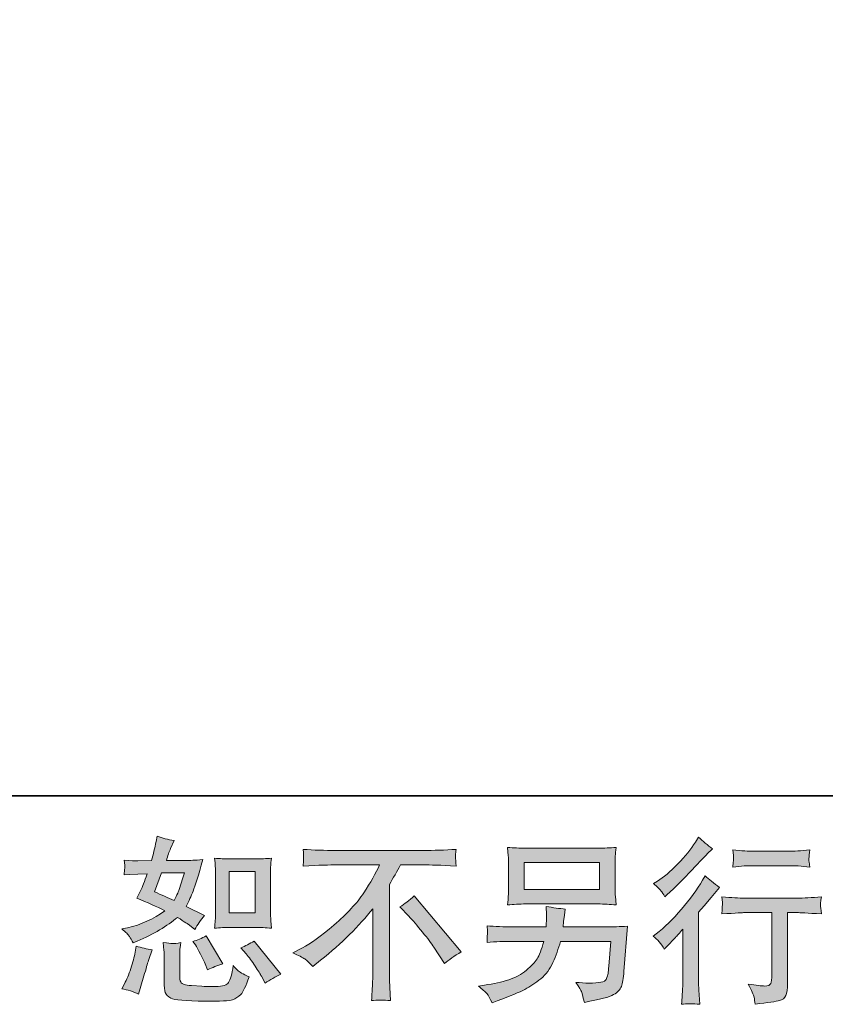
# Model space of a CAD drawing. Units: inches. Extents: x 6.9 to 89.9, y 222 to 281.2.
# Drawn here: x 61.7 to 71.2, y 222 to 233.6 of the extents above; entities that cross this region are included whole.
import ezdxf

# ---------------------------------------------------------------- set-up
doc = ezdxf.new("R2010")
doc.units = ezdxf.units.IN
doc.header["$MEASUREMENT"] = 0
doc.layers.add('图层 1', color=7, linetype='Continuous')

msp = doc.modelspace()

# ---------------------------------------------------------------- hatches: boundary and pattern name
at = {"layer": '图层 1'}
h = msp.add_hatch(color=256, dxfattribs=at)
h.dxf.hatch_style = 2
h.paths.add_polyline_path([(64.193, 223.567), (64.496, 223.567), (64.496, 223.076), (64.193, 223.076)])
edge = h.paths.add_edge_path()
edge.add_spline(control_points=[(64.391, 222.594), (64.425, 222.554), (64.46, 222.506), (64.497, 222.449), (64.533, 222.393), (64.559, 222.353), (64.572, 222.329), (64.572, 222.329), (64.614, 222.246), (64.614, 222.246), (64.674, 222.288), (64.737, 222.323), (64.802, 222.352), (64.802, 222.352), (64.488, 222.745), (64.488, 222.745), (64.432, 222.713), (64.379, 222.686), (64.327, 222.664), (64.327, 222.664), (64.391, 222.594), (64.391, 222.594)], knot_values=[0, 0, 0, 0, 1, 1, 1, 2, 2, 2, 3, 3, 3, 4, 4, 4, 5, 5, 5, 6, 6, 6, 7, 7, 7, 7], degree=3, periodic=0)
edge = h.paths.add_edge_path()
edge.add_spline(control_points=[(63.793, 222.699), (63.806, 222.68), (63.826, 222.643), (63.853, 222.589), (63.881, 222.535), (63.899, 222.496), (63.909, 222.474), (63.909, 222.474), (63.936, 222.406), (63.936, 222.406), (63.992, 222.432), (64.053, 222.455), (64.118, 222.476), (64.118, 222.476), (63.921, 222.807), (63.921, 222.807), (63.869, 222.776), (63.816, 222.755), (63.764, 222.741), (63.764, 222.741), (63.793, 222.699), (63.793, 222.699)], knot_values=[0, 0, 0, 0, 1, 1, 1, 2, 2, 2, 3, 3, 3, 4, 4, 4, 5, 5, 5, 6, 6, 6, 7, 7, 7, 7], degree=3, periodic=0)
edge = h.paths.add_edge_path()
edge.add_spline(control_points=[(63.394, 223.548), (63.394, 223.548), (63.665, 223.548), (63.665, 223.548), (63.665, 223.548), (63.642, 223.477), (63.642, 223.477), (63.642, 223.477), (63.607, 223.364), (63.607, 223.364), (63.597, 223.337), (63.576, 223.29), (63.543, 223.223), (63.47, 223.255), (63.392, 223.289), (63.31, 223.326), (63.31, 223.326), (63.394, 223.548), (63.394, 223.548)], knot_values=[0, 0, 0, 0, 1, 1, 1, 2, 2, 2, 3, 3, 3, 4, 4, 4, 5, 5, 5, 6, 6, 6, 6], degree=3, periodic=0)
edge = h.paths.add_edge_path()
edge.add_spline(control_points=[(64.199, 222.905), (64.199, 222.905), (64.502, 222.905), (64.502, 222.905), (64.56, 222.905), (64.623, 222.902), (64.691, 222.895), (64.691, 222.895), (64.683, 222.983), (64.683, 222.983), (64.681, 222.996), (64.68, 223.023), (64.68, 223.067), (64.68, 223.067), (64.68, 223.558), (64.68, 223.558), (64.68, 223.59), (64.68, 223.616), (64.681, 223.636), (64.682, 223.656), (64.685, 223.685), (64.691, 223.723), (64.626, 223.716), (64.563, 223.713), (64.504, 223.713), (64.504, 223.713), (64.199, 223.713), (64.199, 223.713), (64.14, 223.713), (64.08, 223.716), (64.02, 223.723), (64.027, 223.644), (64.03, 223.589), (64.03, 223.558), (64.03, 223.558), (64.03, 223.067), (64.03, 223.067), (64.03, 223.043), (64.029, 223.016), (64.027, 222.988), (64.025, 222.961), (64.022, 222.93), (64.02, 222.895), (64.082, 222.902), (64.142, 222.905), (64.199, 222.905)], knot_values=[0, 0, 0, 0, 0.352778, 0.352778, 0.352778, 0.705556, 0.705556, 0.705556, 1.058333, 1.058333, 1.058333, 1.411111, 1.411111, 1.411111, 1.763889, 1.763889, 1.763889, 2.116667, 2.116667, 2.116667, 2.469444, 2.469444, 2.469444, 2.822222, 2.822222, 2.822222, 3.175, 3.175, 3.175, 3.527778, 3.527778, 3.527778, 3.880556, 3.880556, 3.880556, 4.233333, 4.233333, 4.233333, 4.586111, 4.586111, 4.586111, 4.938889, 4.938889, 4.938889, 5.291667, 5.291667, 5.291667, 5.291667], degree=3, periodic=0)
edge.add_line((64.199, 222.905), (64.199, 222.905))
edge = h.paths.add_edge_path()
edge.add_spline(control_points=[(63.123, 222.119), (63.123, 222.119), (63.142, 222.185), (63.142, 222.185), (63.142, 222.185), (63.194, 222.36), (63.194, 222.36), (63.217, 222.444), (63.234, 222.5), (63.243, 222.526), (63.243, 222.526), (63.283, 222.642), (63.283, 222.642), (63.218, 222.651), (63.155, 222.666), (63.094, 222.685), (63.094, 222.685), (63.082, 222.613), (63.082, 222.613), (63.072, 222.557), (63.055, 222.493), (63.031, 222.42), (63.007, 222.347), (62.982, 222.287), (62.956, 222.241), (62.956, 222.241), (62.923, 222.181), (62.923, 222.181), (62.993, 222.168), (63.06, 222.148), (63.123, 222.119)], knot_values=[0, 0, 0, 0, 0.352778, 0.352778, 0.352778, 0.705556, 0.705556, 0.705556, 1.058333, 1.058333, 1.058333, 1.411111, 1.411111, 1.411111, 1.763889, 1.763889, 1.763889, 2.116667, 2.116667, 2.116667, 2.469444, 2.469444, 2.469444, 2.822222, 2.822222, 2.822222, 3.175, 3.175, 3.175, 3.527778, 3.527778, 3.527778, 3.527778], degree=3, periodic=0)
edge.add_line((63.123, 222.119), (63.123, 222.119))
edge = h.paths.add_edge_path()
edge.add_spline(control_points=[(63.522, 222.715), (63.503, 222.716), (63.466, 222.719), (63.414, 222.726), (63.414, 222.726), (63.422, 222.633), (63.422, 222.633), (63.423, 222.619), (63.424, 222.591), (63.424, 222.546), (63.424, 222.546), (63.424, 222.263), (63.424, 222.263), (63.424, 222.204), (63.429, 222.162), (63.438, 222.137), (63.447, 222.112), (63.469, 222.09), (63.504, 222.069), (63.54, 222.048), (63.674, 222.037), (63.908, 222.036), (64.086, 222.033), (64.194, 222.039), (64.231, 222.052), (64.268, 222.066), (64.3, 222.087), (64.328, 222.114), (64.356, 222.142), (64.388, 222.212), (64.427, 222.323), (64.354, 222.356), (64.309, 222.382), (64.291, 222.399), (64.273, 222.416), (64.255, 222.435), (64.239, 222.455), (64.239, 222.455), (64.233, 222.418), (64.233, 222.418), (64.218, 222.329), (64.198, 222.271), (64.175, 222.245), (64.151, 222.218), (64.092, 222.206), (63.997, 222.207), (63.949, 222.207), (63.906, 222.209), (63.869, 222.212), (63.869, 222.212), (63.745, 222.22), (63.745, 222.22), (63.707, 222.22), (63.678, 222.224), (63.659, 222.232), (63.64, 222.239), (63.627, 222.249), (63.62, 222.263), (63.612, 222.277), (63.608, 222.303), (63.608, 222.342), (63.608, 222.342), (63.608, 222.546), (63.608, 222.546), (63.608, 222.578), (63.608, 222.606), (63.609, 222.628), (63.61, 222.651), (63.613, 222.684), (63.619, 222.726), (63.575, 222.718), (63.542, 222.715), (63.522, 222.715)], knot_values=[0, 0, 0, 0, 0.352778, 0.352778, 0.352778, 0.705556, 0.705556, 0.705556, 1.058333, 1.058333, 1.058333, 1.411111, 1.411111, 1.411111, 1.763889, 1.763889, 1.763889, 2.116667, 2.116667, 2.116667, 2.469444, 2.469444, 2.469444, 2.822222, 2.822222, 2.822222, 3.175, 3.175, 3.175, 3.527778, 3.527778, 3.527778, 3.880556, 3.880556, 3.880556, 4.233333, 4.233333, 4.233333, 4.586111, 4.586111, 4.586111, 4.938889, 4.938889, 4.938889, 5.291667, 5.291667, 5.291667, 5.644444, 5.644444, 5.644444, 5.997222, 5.997222, 5.997222, 6.35, 6.35, 6.35, 6.702778, 6.702778, 6.702778, 7.055556, 7.055556, 7.055556, 7.408333, 7.408333, 7.408333, 7.761111, 7.761111, 7.761111, 8.113889, 8.113889, 8.113889, 8.466667, 8.466667, 8.466667, 8.466667], degree=3, periodic=0)
edge.add_line((63.522, 222.715), (63.522, 222.715))
edge = h.paths.add_edge_path()
edge.add_spline(control_points=[(63.015, 222.799), (63.028, 222.779), (63.042, 222.754), (63.057, 222.722), (63.057, 222.722), (63.105, 222.743), (63.105, 222.743), (63.3, 222.827), (63.46, 222.921), (63.582, 223.024), (63.666, 222.97), (63.714, 222.939), (63.725, 222.931), (63.725, 222.931), (63.787, 222.879), (63.787, 222.879), (63.817, 222.937), (63.855, 222.993), (63.899, 223.047), (63.899, 223.047), (63.683, 223.154), (63.683, 223.154), (63.715, 223.215), (63.743, 223.275), (63.766, 223.335), (63.79, 223.395), (63.828, 223.519), (63.88, 223.706), (63.784, 223.698), (63.721, 223.694), (63.692, 223.694), (63.692, 223.694), (63.45, 223.694), (63.45, 223.694), (63.467, 223.753), (63.483, 223.8), (63.5, 223.836), (63.5, 223.836), (63.541, 223.931), (63.541, 223.931), (63.468, 223.942), (63.402, 223.96), (63.343, 223.983), (63.343, 223.983), (63.33, 223.921), (63.33, 223.921), (63.313, 223.841), (63.295, 223.765), (63.274, 223.694), (63.274, 223.694), (63.113, 223.692), (63.113, 223.692), (63.084, 223.69), (63.031, 223.693), (62.954, 223.7), (62.954, 223.7), (62.96, 223.638), (62.96, 223.638), (62.96, 223.628), (62.96, 223.612), (62.958, 223.59), (62.958, 223.59), (62.954, 223.524), (62.954, 223.524), (62.954, 223.524), (63.018, 223.528), (63.018, 223.528), (63.018, 223.528), (63.113, 223.535), (63.113, 223.535), (63.113, 223.535), (63.223, 223.537), (63.223, 223.537), (63.193, 223.446), (63.168, 223.382), (63.15, 223.346), (63.15, 223.346), (63.103, 223.251), (63.103, 223.251), (63.224, 223.2), (63.334, 223.151), (63.433, 223.102), (63.297, 223.003), (63.15, 222.936), (62.991, 222.902), (62.991, 222.902), (62.925, 222.888), (62.925, 222.888), (62.972, 222.848), (63.002, 222.818), (63.015, 222.799)], knot_values=[0, 0, 0, 0, 0.352778, 0.352778, 0.352778, 0.705556, 0.705556, 0.705556, 1.058333, 1.058333, 1.058333, 1.411111, 1.411111, 1.411111, 1.763889, 1.763889, 1.763889, 2.116667, 2.116667, 2.116667, 2.469444, 2.469444, 2.469444, 2.822222, 2.822222, 2.822222, 3.175, 3.175, 3.175, 3.527778, 3.527778, 3.527778, 3.880556, 3.880556, 3.880556, 4.233333, 4.233333, 4.233333, 4.586111, 4.586111, 4.586111, 4.938889, 4.938889, 4.938889, 5.291667, 5.291667, 5.291667, 5.644444, 5.644444, 5.644444, 5.997222, 5.997222, 5.997222, 6.35, 6.35, 6.35, 6.702778, 6.702778, 6.702778, 7.055556, 7.055556, 7.055556, 7.408333, 7.408333, 7.408333, 7.761111, 7.761111, 7.761111, 8.113889, 8.113889, 8.113889, 8.466667, 8.466667, 8.466667, 8.819444, 8.819444, 8.819444, 9.172222, 9.172222, 9.172222, 9.525, 9.525, 9.525, 9.877778, 9.877778, 9.877778, 10.230556, 10.230556, 10.230556, 10.583333, 10.583333, 10.583333, 10.583333], degree=3, periodic=0)
edge.add_line((63.015, 222.799), (63.015, 222.799))
h = msp.add_hatch(color=256, dxfattribs=at)
h.dxf.hatch_style = 2
edge = h.paths.add_edge_path()
edge.add_spline(control_points=[(69.325, 222.649), (69.325, 222.649), (69.352, 222.678), (69.352, 222.678), (69.352, 222.678), (69.455, 222.786), (69.455, 222.786), (69.474, 222.806), (69.504, 222.839), (69.544, 222.883), (69.544, 222.883), (69.544, 222.3), (69.544, 222.3), (69.544, 222.265), (69.543, 222.225), (69.54, 222.18), (69.537, 222.134), (69.534, 222.074), (69.529, 221.998), (69.587, 222.006), (69.66, 222.006), (69.745, 221.998), (69.745, 221.998), (69.733, 222.165), (69.733, 222.165), (69.73, 222.198), (69.729, 222.243), (69.729, 222.3), (69.729, 222.3), (69.729, 223.087), (69.729, 223.087), (69.729, 223.087), (69.793, 223.162), (69.793, 223.162), (69.793, 223.162), (69.877, 223.259), (69.877, 223.259), (69.877, 223.259), (69.977, 223.375), (69.977, 223.375), (69.908, 223.428), (69.851, 223.475), (69.807, 223.515), (69.807, 223.515), (69.776, 223.461), (69.776, 223.461), (69.711, 223.353), (69.629, 223.239), (69.527, 223.12), (69.427, 223.002), (69.327, 222.905), (69.228, 222.829), (69.228, 222.829), (69.193, 222.802), (69.193, 222.802), (69.245, 222.763), (69.289, 222.713), (69.325, 222.649)], knot_values=[0, 0, 0, 0, 0.352778, 0.352778, 0.352778, 0.705556, 0.705556, 0.705556, 1.058333, 1.058333, 1.058333, 1.411111, 1.411111, 1.411111, 1.763889, 1.763889, 1.763889, 2.116667, 2.116667, 2.116667, 2.469444, 2.469444, 2.469444, 2.822222, 2.822222, 2.822222, 3.175, 3.175, 3.175, 3.527778, 3.527778, 3.527778, 3.880556, 3.880556, 3.880556, 4.233333, 4.233333, 4.233333, 4.586111, 4.586111, 4.586111, 4.938889, 4.938889, 4.938889, 5.291667, 5.291667, 5.291667, 5.644444, 5.644444, 5.644444, 5.997222, 5.997222, 5.997222, 6.35, 6.35, 6.35, 6.702778, 6.702778, 6.702778, 6.702778], degree=3, periodic=0)
edge.add_line((69.325, 222.649), (69.325, 222.649))
edge = h.paths.add_edge_path()
edge.add_spline(control_points=[(69.285, 223.337), (69.298, 223.321), (69.314, 223.297), (69.332, 223.267), (69.332, 223.267), (69.356, 223.29), (69.356, 223.29), (69.457, 223.382), (69.556, 223.48), (69.652, 223.583), (69.749, 223.685), (69.808, 223.748), (69.832, 223.772), (69.832, 223.772), (69.894, 223.831), (69.894, 223.831), (69.835, 223.876), (69.78, 223.922), (69.729, 223.972), (69.729, 223.972), (69.691, 223.912), (69.691, 223.912), (69.64, 223.831), (69.571, 223.745), (69.483, 223.654), (69.394, 223.563), (69.315, 223.496), (69.245, 223.453), (69.245, 223.453), (69.197, 223.424), (69.197, 223.424), (69.243, 223.383), (69.272, 223.354), (69.285, 223.337)], knot_values=[0, 0, 0, 0, 0.352778, 0.352778, 0.352778, 0.705556, 0.705556, 0.705556, 1.058333, 1.058333, 1.058333, 1.411111, 1.411111, 1.411111, 1.763889, 1.763889, 1.763889, 2.116667, 2.116667, 2.116667, 2.469444, 2.469444, 2.469444, 2.822222, 2.822222, 2.822222, 3.175, 3.175, 3.175, 3.527778, 3.527778, 3.527778, 3.880556, 3.880556, 3.880556, 3.880556], degree=3, periodic=0)
edge.add_line((69.285, 223.337), (69.285, 223.337))
edge = h.paths.add_edge_path()
edge.add_spline(control_points=[(70.003, 223.266), (70.003, 223.266), (70.011, 223.198), (70.011, 223.198), (70.011, 223.194), (70.01, 223.184), (70.01, 223.167), (70.009, 223.151), (70.008, 223.136), (70.008, 223.122), (70.007, 223.109), (70.006, 223.089), (70.003, 223.064), (70.172, 223.075), (70.26, 223.08), (70.267, 223.08), (70.267, 223.08), (70.594, 223.08), (70.594, 223.08), (70.594, 223.08), (70.594, 222.353), (70.594, 222.353), (70.594, 222.298), (70.589, 222.261), (70.58, 222.243), (70.571, 222.224), (70.548, 222.214), (70.511, 222.214), (70.474, 222.213), (70.409, 222.221), (70.315, 222.237), (70.355, 222.161), (70.378, 222.11), (70.383, 222.083), (70.389, 222.057), (70.393, 222.029), (70.396, 222.001), (70.549, 222.018), (70.645, 222.032), (70.683, 222.042), (70.721, 222.052), (70.747, 222.072), (70.759, 222.1), (70.772, 222.128), (70.779, 222.179), (70.779, 222.252), (70.779, 222.252), (70.779, 223.08), (70.779, 223.08), (70.779, 223.08), (70.894, 223.08), (70.894, 223.08), (70.918, 223.08), (71.012, 223.075), (71.178, 223.064), (71.172, 223.122), (71.169, 223.156), (71.168, 223.165), (71.167, 223.173), (71.168, 223.186), (71.169, 223.201), (71.171, 223.216), (71.173, 223.238), (71.178, 223.266), (71.062, 223.256), (70.967, 223.251), (70.892, 223.251), (70.892, 223.251), (70.267, 223.251), (70.267, 223.251), (70.209, 223.251), (70.121, 223.256), (70.003, 223.266)], knot_values=[0, 0, 0, 0, 0.352778, 0.352778, 0.352778, 0.705556, 0.705556, 0.705556, 1.058333, 1.058333, 1.058333, 1.411111, 1.411111, 1.411111, 1.763889, 1.763889, 1.763889, 2.116667, 2.116667, 2.116667, 2.469444, 2.469444, 2.469444, 2.822222, 2.822222, 2.822222, 3.175, 3.175, 3.175, 3.527778, 3.527778, 3.527778, 3.880556, 3.880556, 3.880556, 4.233333, 4.233333, 4.233333, 4.586111, 4.586111, 4.586111, 4.938889, 4.938889, 4.938889, 5.291667, 5.291667, 5.291667, 5.644444, 5.644444, 5.644444, 5.997222, 5.997222, 5.997222, 6.35, 6.35, 6.35, 6.702778, 6.702778, 6.702778, 7.055556, 7.055556, 7.055556, 7.408333, 7.408333, 7.408333, 7.761111, 7.761111, 7.761111, 8.113889, 8.113889, 8.113889, 8.466667, 8.466667, 8.466667, 8.466667], degree=3, periodic=0)
edge.add_line((70.003, 223.266), (70.003, 223.266))
edge = h.paths.add_edge_path()
edge.add_spline(control_points=[(70.795, 223.805), (70.795, 223.805), (70.384, 223.805), (70.384, 223.805), (70.32, 223.805), (70.236, 223.81), (70.132, 223.82), (70.132, 223.82), (70.14, 223.754), (70.14, 223.754), (70.143, 223.733), (70.143, 223.712), (70.14, 223.69), (70.137, 223.669), (70.134, 223.645), (70.132, 223.618), (70.229, 223.629), (70.314, 223.634), (70.384, 223.634), (70.384, 223.634), (70.795, 223.634), (70.795, 223.634), (70.86, 223.634), (70.943, 223.629), (71.043, 223.618), (71.043, 223.618), (71.033, 223.681), (71.033, 223.681), (71.03, 223.689), (71.029, 223.701), (71.031, 223.72), (71.031, 223.743), (71.035, 223.776), (71.043, 223.82), (70.934, 223.81), (70.852, 223.805), (70.795, 223.805)], knot_values=[0, 0, 0, 0, 0.352778, 0.352778, 0.352778, 0.705556, 0.705556, 0.705556, 1.058333, 1.058333, 1.058333, 1.411111, 1.411111, 1.411111, 1.763889, 1.763889, 1.763889, 2.116667, 2.116667, 2.116667, 2.469444, 2.469444, 2.469444, 2.822222, 2.822222, 2.822222, 3.175, 3.175, 3.175, 3.527778, 3.527778, 3.527778, 3.880556, 3.880556, 3.880556, 4.233333, 4.233333, 4.233333, 4.233333], degree=3, periodic=0)
edge.add_line((70.795, 223.805), (70.795, 223.805))
h = msp.add_hatch(color=256, dxfattribs=at)
h.dxf.hatch_style = 2
edge = h.paths.add_edge_path()
edge.add_spline(control_points=[(66.206, 223.149), (66.26, 223.181), (66.316, 223.224), (66.375, 223.277), (66.375, 223.277), (66.93, 222.618), (66.93, 222.618), (66.845, 222.567), (66.779, 222.521), (66.731, 222.48), (66.731, 222.48), (66.607, 222.672), (66.607, 222.672), (66.578, 222.716), (66.533, 222.776), (66.471, 222.851), (66.41, 222.926), (66.357, 222.989), (66.309, 223.04), (66.309, 223.04), (66.206, 223.149), (66.206, 223.149)], knot_values=[0, 0, 0, 0, 1, 1, 1, 2, 2, 2, 3, 3, 3, 4, 4, 4, 5, 5, 5, 6, 6, 6, 7, 7, 7, 7], degree=3, periodic=0)
edge = h.paths.add_edge_path()
edge.add_spline(control_points=[(64.943, 222.605), (64.943, 222.605), (65.055, 222.663), (65.055, 222.663), (65.148, 222.711), (65.273, 222.801), (65.427, 222.933), (65.581, 223.065), (65.698, 223.191), (65.778, 223.313), (65.858, 223.435), (65.921, 223.545), (65.965, 223.643), (65.965, 223.643), (65.46, 223.643), (65.46, 223.643), (65.383, 223.643), (65.25, 223.639), (65.063, 223.63), (65.066, 223.659), (65.067, 223.681), (65.068, 223.695), (65.068, 223.709), (65.069, 223.721), (65.07, 223.732), (65.07, 223.743), (65.068, 223.774), (65.063, 223.826), (65.191, 223.818), (65.32, 223.814), (65.449, 223.814), (65.449, 223.814), (66.476, 223.814), (66.476, 223.814), (66.607, 223.814), (66.738, 223.818), (66.869, 223.826), (66.865, 223.796), (66.862, 223.775), (66.861, 223.763), (66.861, 223.751), (66.861, 223.739), (66.861, 223.729), (66.862, 223.719), (66.865, 223.686), (66.869, 223.63), (66.688, 223.639), (66.56, 223.643), (66.484, 223.643), (66.484, 223.643), (66.212, 223.643), (66.212, 223.643), (66.17, 223.566), (66.127, 223.488), (66.081, 223.411), (66.081, 223.411), (66.081, 222.386), (66.081, 222.386), (66.08, 222.339), (66.082, 222.276), (66.088, 222.198), (66.088, 222.198), (66.096, 222.041), (66.096, 222.041), (66.011, 222.048), (65.936, 222.048), (65.871, 222.041), (65.876, 222.117), (65.879, 222.179), (65.882, 222.228), (65.884, 222.277), (65.886, 222.328), (65.886, 222.382), (65.886, 222.382), (65.886, 223.126), (65.886, 223.126), (65.726, 222.922), (65.521, 222.719), (65.27, 222.518), (65.27, 222.518), (65.177, 222.444), (65.177, 222.444), (65.14, 222.485), (65.108, 222.515), (65.082, 222.533), (65.057, 222.551), (65.011, 222.575), (64.943, 222.605)], knot_values=[0, 0, 0, 0, 0.352778, 0.352778, 0.352778, 0.705556, 0.705556, 0.705556, 1.058333, 1.058333, 1.058333, 1.411111, 1.411111, 1.411111, 1.763889, 1.763889, 1.763889, 2.116667, 2.116667, 2.116667, 2.469444, 2.469444, 2.469444, 2.822222, 2.822222, 2.822222, 3.175, 3.175, 3.175, 3.527778, 3.527778, 3.527778, 3.880556, 3.880556, 3.880556, 4.233333, 4.233333, 4.233333, 4.586111, 4.586111, 4.586111, 4.938889, 4.938889, 4.938889, 5.291667, 5.291667, 5.291667, 5.644444, 5.644444, 5.644444, 5.997222, 5.997222, 5.997222, 6.35, 6.35, 6.35, 6.702778, 6.702778, 6.702778, 7.055556, 7.055556, 7.055556, 7.408333, 7.408333, 7.408333, 7.761111, 7.761111, 7.761111, 8.113889, 8.113889, 8.113889, 8.466667, 8.466667, 8.466667, 8.819444, 8.819444, 8.819444, 9.172222, 9.172222, 9.172222, 9.525, 9.525, 9.525, 9.877778, 9.877778, 9.877778, 10.230556, 10.230556, 10.230556, 10.230556], degree=3, periodic=0)
edge.add_line((64.943, 222.605), (64.943, 222.605))
h = msp.add_hatch(color=256, dxfattribs=at)
h.dxf.hatch_style = 2
h.paths.add_polyline_path([(67.671, 223.67), (68.561, 223.67), (68.561, 223.353), (67.671, 223.353)])
edge = h.paths.add_edge_path()
edge.add_spline(control_points=[(67.231, 222.124), (67.249, 222.103), (67.269, 222.066), (67.293, 222.015), (67.293, 222.015), (67.353, 222.038), (67.353, 222.038), (67.508, 222.096), (67.617, 222.141), (67.68, 222.174), (67.742, 222.207), (67.805, 222.249), (67.868, 222.3), (67.93, 222.351), (67.977, 222.416), (68.011, 222.493), (68.045, 222.57), (68.075, 222.653), (68.101, 222.741), (68.101, 222.741), (68.692, 222.741), (68.692, 222.741), (68.692, 222.741), (68.671, 222.449), (68.671, 222.449), (68.667, 222.407), (68.664, 222.378), (68.663, 222.362), (68.661, 222.346), (68.653, 222.323), (68.639, 222.292), (68.624, 222.262), (68.557, 222.247), (68.437, 222.248), (68.384, 222.248), (68.331, 222.252), (68.28, 222.257), (68.32, 222.194), (68.342, 222.158), (68.346, 222.149), (68.351, 222.14), (68.362, 222.097), (68.382, 222.021), (68.565, 222.054), (68.68, 222.085), (68.727, 222.112), (68.775, 222.14), (68.805, 222.172), (68.818, 222.209), (68.831, 222.245), (68.842, 222.304), (68.849, 222.385), (68.849, 222.385), (68.89, 222.92), (68.89, 222.92), (68.799, 222.914), (68.715, 222.912), (68.638, 222.912), (68.638, 222.912), (68.13, 222.912), (68.13, 222.912), (68.13, 222.912), (68.136, 222.974), (68.136, 222.974), (68.136, 222.974), (68.146, 223.048), (68.146, 223.048), (68.146, 223.048), (68.156, 223.122), (68.156, 223.122), (68.088, 223.128), (68.012, 223.138), (67.93, 223.153), (67.93, 223.153), (67.934, 223.054), (67.934, 223.054), (67.934, 223.054), (67.936, 223.017), (67.936, 223.017), (67.936, 223.009), (67.935, 222.995), (67.934, 222.975), (67.932, 222.955), (67.932, 222.934), (67.932, 222.912), (67.932, 222.912), (67.545, 222.912), (67.545, 222.912), (67.429, 222.912), (67.325, 222.916), (67.233, 222.924), (67.233, 222.924), (67.237, 222.862), (67.237, 222.862), (67.238, 222.837), (67.238, 222.823), (67.238, 222.82), (67.237, 222.817), (67.236, 222.807), (67.236, 222.793), (67.235, 222.779), (67.234, 222.757), (67.233, 222.728), (67.333, 222.737), (67.437, 222.741), (67.545, 222.741), (67.545, 222.741), (67.904, 222.741), (67.904, 222.741), (67.875, 222.643), (67.849, 222.574), (67.824, 222.534), (67.799, 222.494), (67.757, 222.45), (67.698, 222.401), (67.64, 222.352), (67.57, 222.314), (67.489, 222.287), (67.408, 222.261), (67.312, 222.239), (67.202, 222.224), (67.202, 222.224), (67.131, 222.214), (67.131, 222.214), (67.181, 222.175), (67.214, 222.145), (67.231, 222.124)], knot_values=[0, 0, 0, 0, 0.352778, 0.352778, 0.352778, 0.705556, 0.705556, 0.705556, 1.058333, 1.058333, 1.058333, 1.411111, 1.411111, 1.411111, 1.763889, 1.763889, 1.763889, 2.116667, 2.116667, 2.116667, 2.469444, 2.469444, 2.469444, 2.822222, 2.822222, 2.822222, 3.175, 3.175, 3.175, 3.527778, 3.527778, 3.527778, 3.880556, 3.880556, 3.880556, 4.233333, 4.233333, 4.233333, 4.586111, 4.586111, 4.586111, 4.938889, 4.938889, 4.938889, 5.291667, 5.291667, 5.291667, 5.644444, 5.644444, 5.644444, 5.997222, 5.997222, 5.997222, 6.35, 6.35, 6.35, 6.702778, 6.702778, 6.702778, 7.055556, 7.055556, 7.055556, 7.408333, 7.408333, 7.408333, 7.761111, 7.761111, 7.761111, 8.113889, 8.113889, 8.113889, 8.466667, 8.466667, 8.466667, 8.819444, 8.819444, 8.819444, 9.172222, 9.172222, 9.172222, 9.525, 9.525, 9.525, 9.877778, 9.877778, 9.877778, 10.230556, 10.230556, 10.230556, 10.583333, 10.583333, 10.583333, 10.936111, 10.936111, 10.936111, 11.288889, 11.288889, 11.288889, 11.641667, 11.641667, 11.641667, 11.994444, 11.994444, 11.994444, 12.347222, 12.347222, 12.347222, 12.7, 12.7, 12.7, 13.052778, 13.052778, 13.052778, 13.405556, 13.405556, 13.405556, 13.758333, 13.758333, 13.758333, 14.111111, 14.111111, 14.111111, 14.463889, 14.463889, 14.463889, 14.816667, 14.816667, 14.816667, 14.816667], degree=3, periodic=0)
edge.add_line((67.231, 222.124), (67.231, 222.124))
edge = h.paths.add_edge_path()
edge.add_spline(control_points=[(67.689, 223.182), (67.689, 223.182), (68.541, 223.182), (68.541, 223.182), (68.614, 223.182), (68.685, 223.178), (68.756, 223.171), (68.756, 223.171), (68.747, 223.273), (68.747, 223.273), (68.746, 223.287), (68.745, 223.322), (68.745, 223.379), (68.745, 223.379), (68.745, 223.639), (68.745, 223.639), (68.745, 223.687), (68.745, 223.724), (68.746, 223.748), (68.747, 223.772), (68.75, 223.806), (68.756, 223.85), (68.685, 223.844), (68.614, 223.84), (68.541, 223.84), (68.541, 223.84), (67.691, 223.84), (67.691, 223.84), (67.618, 223.84), (67.546, 223.844), (67.476, 223.85), (67.476, 223.85), (67.484, 223.752), (67.484, 223.752), (67.486, 223.736), (67.486, 223.698), (67.486, 223.639), (67.486, 223.639), (67.486, 223.382), (67.486, 223.382), (67.486, 223.335), (67.486, 223.3), (67.484, 223.275), (67.483, 223.251), (67.48, 223.215), (67.476, 223.171), (67.546, 223.178), (67.617, 223.182), (67.689, 223.182)], knot_values=[0, 0, 0, 0, 0.352778, 0.352778, 0.352778, 0.705556, 0.705556, 0.705556, 1.058333, 1.058333, 1.058333, 1.411111, 1.411111, 1.411111, 1.763889, 1.763889, 1.763889, 2.116667, 2.116667, 2.116667, 2.469444, 2.469444, 2.469444, 2.822222, 2.822222, 2.822222, 3.175, 3.175, 3.175, 3.527778, 3.527778, 3.527778, 3.880556, 3.880556, 3.880556, 4.233333, 4.233333, 4.233333, 4.586111, 4.586111, 4.586111, 4.938889, 4.938889, 4.938889, 5.291667, 5.291667, 5.291667, 5.644444, 5.644444, 5.644444, 5.644444], degree=3, periodic=0)
edge.add_line((67.689, 223.182), (67.689, 223.182))

# ---------------------------------------------------------------- linework, layer by layer
at = {"layer": '图层 1', "lineweight": 35}
msp.add_lwpolyline([(89.916, 224.459), (7.086, 224.459), (7.086, 278.111), (89.916, 278.111), (89.916, 224.459)], dxfattribs=at)
at = {"layer": '图层 1', "lineweight": 0}
for points in [[(67.671, 223.67), (68.561, 223.67), (68.561, 223.353), (67.671, 223.353), (67.671, 223.67)], [(64.193, 223.567), (64.496, 223.567), (64.496, 223.076), (64.193, 223.076), (64.193, 223.567)]]:
    msp.add_lwpolyline(points, dxfattribs=at)
for points, knots in [([(63.015, 222.799), (63.028, 222.779), (63.042, 222.754), (63.057, 222.722), (63.057, 222.722), (63.105, 222.743), (63.105, 222.743), (63.3, 222.827), (63.46, 222.921), (63.582, 223.024), (63.666, 222.97), (63.714, 222.939), (63.725, 222.931), (63.725, 222.931), (63.787, 222.879), (63.787, 222.879), (63.817, 222.937), (63.855, 222.993), (63.899, 223.047), (63.899, 223.047), (63.683, 223.154), (63.683, 223.154), (63.715, 223.215), (63.743, 223.275), (63.766, 223.335), (63.79, 223.395), (63.828, 223.519), (63.88, 223.706), (63.784, 223.698), (63.721, 223.694), (63.692, 223.694), (63.692, 223.694), (63.45, 223.694), (63.45, 223.694), (63.467, 223.753), (63.483, 223.8), (63.5, 223.836), (63.5, 223.836), (63.541, 223.931), (63.541, 223.931), (63.468, 223.942), (63.402, 223.96), (63.343, 223.983), (63.343, 223.983), (63.33, 223.921), (63.33, 223.921), (63.313, 223.841), (63.295, 223.765), (63.274, 223.694), (63.274, 223.694), (63.113, 223.692), (63.113, 223.692), (63.084, 223.69), (63.031, 223.693), (62.954, 223.7), (62.954, 223.7), (62.96, 223.638), (62.96, 223.638), (62.96, 223.628), (62.96, 223.612), (62.958, 223.59), (62.958, 223.59), (62.954, 223.524), (62.954, 223.524), (62.954, 223.524), (63.018, 223.528), (63.018, 223.528), (63.018, 223.528), (63.113, 223.535), (63.113, 223.535), (63.113, 223.535), (63.223, 223.537), (63.223, 223.537), (63.193, 223.446), (63.168, 223.382), (63.15, 223.346), (63.15, 223.346), (63.103, 223.251), (63.103, 223.251), (63.224, 223.2), (63.334, 223.151), (63.433, 223.102), (63.297, 223.003), (63.15, 222.936), (62.991, 222.902), (62.991, 222.902), (62.925, 222.888), (62.925, 222.888), (62.972, 222.848), (63.002, 222.818), (63.015, 222.799)], [0, 0, 0, 0, 1, 1, 1, 2, 2, 2, 3, 3, 3, 4, 4, 4, 5, 5, 5, 6, 6, 6, 7, 7, 7, 8, 8, 8, 9, 9, 9, 10, 10, 10, 11, 11, 11, 12, 12, 12, 13, 13, 13, 14, 14, 14, 15, 15, 15, 16, 16, 16, 17, 17, 17, 18, 18, 18, 19, 19, 19, 20, 20, 20, 21, 21, 21, 22, 22, 22, 23, 23, 23, 24, 24, 24, 25, 25, 25, 26, 26, 26, 27, 27, 27, 28, 28, 28, 29, 29, 29, 30, 30, 30, 30]), ([(69.285, 223.337), (69.298, 223.321), (69.314, 223.297), (69.332, 223.267), (69.332, 223.267), (69.356, 223.29), (69.356, 223.29), (69.457, 223.382), (69.556, 223.48), (69.652, 223.583), (69.749, 223.685), (69.808, 223.748), (69.832, 223.772), (69.832, 223.772), (69.894, 223.831), (69.894, 223.831), (69.835, 223.876), (69.78, 223.922), (69.729, 223.972), (69.729, 223.972), (69.691, 223.912), (69.691, 223.912), (69.64, 223.831), (69.571, 223.745), (69.483, 223.654), (69.394, 223.563), (69.315, 223.496), (69.245, 223.453), (69.245, 223.453), (69.197, 223.424), (69.197, 223.424), (69.243, 223.383), (69.272, 223.354), (69.285, 223.337)], [0, 0, 0, 0, 1, 1, 1, 2, 2, 2, 3, 3, 3, 4, 4, 4, 5, 5, 5, 6, 6, 6, 7, 7, 7, 8, 8, 8, 9, 9, 9, 10, 10, 10, 11, 11, 11, 11]), ([(64.943, 222.605), (64.943, 222.605), (65.055, 222.663), (65.055, 222.663), (65.148, 222.711), (65.273, 222.801), (65.427, 222.933), (65.581, 223.065), (65.698, 223.191), (65.778, 223.313), (65.858, 223.435), (65.921, 223.545), (65.965, 223.643), (65.965, 223.643), (65.46, 223.643), (65.46, 223.643), (65.383, 223.643), (65.25, 223.639), (65.063, 223.63), (65.066, 223.659), (65.067, 223.681), (65.068, 223.695), (65.068, 223.709), (65.069, 223.721), (65.07, 223.732), (65.07, 223.743), (65.068, 223.774), (65.063, 223.826), (65.191, 223.818), (65.32, 223.814), (65.449, 223.814), (65.449, 223.814), (66.476, 223.814), (66.476, 223.814), (66.607, 223.814), (66.738, 223.818), (66.869, 223.826), (66.865, 223.796), (66.862, 223.775), (66.861, 223.763), (66.861, 223.751), (66.861, 223.739), (66.861, 223.729), (66.862, 223.719), (66.865, 223.686), (66.869, 223.63), (66.688, 223.639), (66.56, 223.643), (66.484, 223.643), (66.484, 223.643), (66.212, 223.643), (66.212, 223.643), (66.17, 223.566), (66.127, 223.488), (66.081, 223.411), (66.081, 223.411), (66.081, 222.386), (66.081, 222.386), (66.08, 222.339), (66.082, 222.276), (66.088, 222.198), (66.088, 222.198), (66.096, 222.041), (66.096, 222.041), (66.011, 222.048), (65.936, 222.048), (65.871, 222.041), (65.876, 222.117), (65.879, 222.179), (65.882, 222.228), (65.884, 222.277), (65.886, 222.328), (65.886, 222.382), (65.886, 222.382), (65.886, 223.126), (65.886, 223.126), (65.726, 222.922), (65.521, 222.719), (65.27, 222.518), (65.27, 222.518), (65.177, 222.444), (65.177, 222.444), (65.14, 222.485), (65.108, 222.515), (65.082, 222.533), (65.057, 222.551), (65.011, 222.575), (64.943, 222.605)], [0, 0, 0, 0, 1, 1, 1, 2, 2, 2, 3, 3, 3, 4, 4, 4, 5, 5, 5, 6, 6, 6, 7, 7, 7, 8, 8, 8, 9, 9, 9, 10, 10, 10, 11, 11, 11, 12, 12, 12, 13, 13, 13, 14, 14, 14, 15, 15, 15, 16, 16, 16, 17, 17, 17, 18, 18, 18, 19, 19, 19, 20, 20, 20, 21, 21, 21, 22, 22, 22, 23, 23, 23, 24, 24, 24, 25, 25, 25, 26, 26, 26, 27, 27, 27, 28, 28, 28, 29, 29, 29, 29]), ([(67.689, 223.182), (67.689, 223.182), (68.541, 223.182), (68.541, 223.182), (68.614, 223.182), (68.685, 223.178), (68.756, 223.171), (68.756, 223.171), (68.747, 223.273), (68.747, 223.273), (68.746, 223.287), (68.745, 223.322), (68.745, 223.379), (68.745, 223.379), (68.745, 223.639), (68.745, 223.639), (68.745, 223.687), (68.745, 223.724), (68.746, 223.748), (68.747, 223.772), (68.75, 223.806), (68.756, 223.85), (68.685, 223.844), (68.614, 223.84), (68.541, 223.84), (68.541, 223.84), (67.691, 223.84), (67.691, 223.84), (67.618, 223.84), (67.546, 223.844), (67.476, 223.85), (67.476, 223.85), (67.484, 223.752), (67.484, 223.752), (67.486, 223.736), (67.486, 223.698), (67.486, 223.639), (67.486, 223.639), (67.486, 223.382), (67.486, 223.382), (67.486, 223.335), (67.486, 223.3), (67.484, 223.275), (67.483, 223.251), (67.48, 223.215), (67.476, 223.171), (67.546, 223.178), (67.617, 223.182), (67.689, 223.182)], [0, 0, 0, 0, 1, 1, 1, 2, 2, 2, 3, 3, 3, 4, 4, 4, 5, 5, 5, 6, 6, 6, 7, 7, 7, 8, 8, 8, 9, 9, 9, 10, 10, 10, 11, 11, 11, 12, 12, 12, 13, 13, 13, 14, 14, 14, 15, 15, 15, 16, 16, 16, 16]), ([(70.795, 223.805), (70.795, 223.805), (70.384, 223.805), (70.384, 223.805), (70.32, 223.805), (70.236, 223.81), (70.132, 223.82), (70.132, 223.82), (70.14, 223.754), (70.14, 223.754), (70.143, 223.733), (70.143, 223.712), (70.14, 223.69), (70.137, 223.669), (70.134, 223.645), (70.132, 223.618), (70.229, 223.629), (70.314, 223.634), (70.384, 223.634), (70.384, 223.634), (70.795, 223.634), (70.795, 223.634), (70.86, 223.634), (70.943, 223.629), (71.043, 223.618), (71.043, 223.618), (71.033, 223.681), (71.033, 223.681), (71.03, 223.689), (71.029, 223.701), (71.031, 223.72), (71.031, 223.743), (71.035, 223.776), (71.043, 223.82), (70.934, 223.81), (70.852, 223.805), (70.795, 223.805)], [0, 0, 0, 0, 1, 1, 1, 2, 2, 2, 3, 3, 3, 4, 4, 4, 5, 5, 5, 6, 6, 6, 7, 7, 7, 8, 8, 8, 9, 9, 9, 10, 10, 10, 11, 11, 11, 12, 12, 12, 12]), ([(64.199, 222.905), (64.199, 222.905), (64.502, 222.905), (64.502, 222.905), (64.56, 222.905), (64.623, 222.902), (64.691, 222.895), (64.691, 222.895), (64.683, 222.983), (64.683, 222.983), (64.681, 222.996), (64.68, 223.023), (64.68, 223.067), (64.68, 223.067), (64.68, 223.558), (64.68, 223.558), (64.68, 223.59), (64.68, 223.616), (64.681, 223.636), (64.682, 223.656), (64.685, 223.685), (64.691, 223.723), (64.626, 223.716), (64.563, 223.713), (64.504, 223.713), (64.504, 223.713), (64.199, 223.713), (64.199, 223.713), (64.14, 223.713), (64.08, 223.716), (64.02, 223.723), (64.027, 223.644), (64.03, 223.589), (64.03, 223.558), (64.03, 223.558), (64.03, 223.067), (64.03, 223.067), (64.03, 223.043), (64.029, 223.016), (64.027, 222.988), (64.025, 222.961), (64.022, 222.93), (64.02, 222.895), (64.082, 222.902), (64.142, 222.905), (64.199, 222.905)], [0, 0, 0, 0, 1, 1, 1, 2, 2, 2, 3, 3, 3, 4, 4, 4, 5, 5, 5, 6, 6, 6, 7, 7, 7, 8, 8, 8, 9, 9, 9, 10, 10, 10, 11, 11, 11, 12, 12, 12, 13, 13, 13, 14, 14, 14, 15, 15, 15, 15]), ([(63.394, 223.548), (63.394, 223.548), (63.665, 223.548), (63.665, 223.548), (63.665, 223.548), (63.642, 223.477), (63.642, 223.477), (63.642, 223.477), (63.607, 223.364), (63.607, 223.364), (63.597, 223.337), (63.576, 223.29), (63.543, 223.223), (63.47, 223.255), (63.392, 223.289), (63.31, 223.326), (63.31, 223.326), (63.394, 223.548), (63.394, 223.548)], [0, 0, 0, 0, 1, 1, 1, 2, 2, 2, 3, 3, 3, 4, 4, 4, 5, 5, 5, 6, 6, 6, 6]), ([(69.325, 222.649), (69.325, 222.649), (69.352, 222.678), (69.352, 222.678), (69.352, 222.678), (69.455, 222.786), (69.455, 222.786), (69.474, 222.806), (69.504, 222.839), (69.544, 222.883), (69.544, 222.883), (69.544, 222.3), (69.544, 222.3), (69.544, 222.265), (69.543, 222.225), (69.54, 222.18), (69.537, 222.134), (69.534, 222.074), (69.529, 221.998), (69.587, 222.006), (69.66, 222.006), (69.745, 221.998), (69.745, 221.998), (69.733, 222.165), (69.733, 222.165), (69.73, 222.198), (69.729, 222.243), (69.729, 222.3), (69.729, 222.3), (69.729, 223.087), (69.729, 223.087), (69.729, 223.087), (69.793, 223.162), (69.793, 223.162), (69.793, 223.162), (69.877, 223.259), (69.877, 223.259), (69.877, 223.259), (69.977, 223.375), (69.977, 223.375), (69.908, 223.428), (69.851, 223.475), (69.807, 223.515), (69.807, 223.515), (69.776, 223.461), (69.776, 223.461), (69.711, 223.353), (69.629, 223.239), (69.527, 223.12), (69.427, 223.002), (69.327, 222.905), (69.228, 222.829), (69.228, 222.829), (69.193, 222.802), (69.193, 222.802), (69.245, 222.763), (69.289, 222.713), (69.325, 222.649)], [0, 0, 0, 0, 1, 1, 1, 2, 2, 2, 3, 3, 3, 4, 4, 4, 5, 5, 5, 6, 6, 6, 7, 7, 7, 8, 8, 8, 9, 9, 9, 10, 10, 10, 11, 11, 11, 12, 12, 12, 13, 13, 13, 14, 14, 14, 15, 15, 15, 16, 16, 16, 17, 17, 17, 18, 18, 18, 19, 19, 19, 19]), ([(66.206, 223.149), (66.26, 223.181), (66.316, 223.224), (66.375, 223.277), (66.375, 223.277), (66.93, 222.618), (66.93, 222.618), (66.845, 222.567), (66.779, 222.521), (66.731, 222.48), (66.731, 222.48), (66.607, 222.672), (66.607, 222.672), (66.578, 222.716), (66.533, 222.776), (66.471, 222.851), (66.41, 222.926), (66.357, 222.989), (66.309, 223.04), (66.309, 223.04), (66.206, 223.149), (66.206, 223.149)], [0, 0, 0, 0, 1, 1, 1, 2, 2, 2, 3, 3, 3, 4, 4, 4, 5, 5, 5, 6, 6, 6, 7, 7, 7, 7]), ([(70.003, 223.266), (70.003, 223.266), (70.011, 223.198), (70.011, 223.198), (70.011, 223.194), (70.01, 223.184), (70.01, 223.167), (70.009, 223.151), (70.008, 223.136), (70.008, 223.122), (70.007, 223.109), (70.006, 223.089), (70.003, 223.064), (70.172, 223.075), (70.26, 223.08), (70.267, 223.08), (70.267, 223.08), (70.594, 223.08), (70.594, 223.08), (70.594, 223.08), (70.594, 222.353), (70.594, 222.353), (70.594, 222.298), (70.589, 222.261), (70.58, 222.243), (70.571, 222.224), (70.548, 222.214), (70.511, 222.214), (70.474, 222.213), (70.409, 222.221), (70.315, 222.237), (70.355, 222.161), (70.378, 222.11), (70.383, 222.083), (70.389, 222.057), (70.393, 222.029), (70.396, 222.001), (70.549, 222.018), (70.645, 222.032), (70.683, 222.042), (70.721, 222.052), (70.747, 222.072), (70.759, 222.1), (70.772, 222.128), (70.779, 222.179), (70.779, 222.252), (70.779, 222.252), (70.779, 223.08), (70.779, 223.08), (70.779, 223.08), (70.894, 223.08), (70.894, 223.08), (70.918, 223.08), (71.012, 223.075), (71.178, 223.064), (71.172, 223.122), (71.169, 223.156), (71.168, 223.165), (71.167, 223.173), (71.168, 223.186), (71.169, 223.201), (71.171, 223.216), (71.173, 223.238), (71.178, 223.266), (71.062, 223.256), (70.967, 223.251), (70.892, 223.251), (70.892, 223.251), (70.267, 223.251), (70.267, 223.251), (70.209, 223.251), (70.121, 223.256), (70.003, 223.266)], [0, 0, 0, 0, 1, 1, 1, 2, 2, 2, 3, 3, 3, 4, 4, 4, 5, 5, 5, 6, 6, 6, 7, 7, 7, 8, 8, 8, 9, 9, 9, 10, 10, 10, 11, 11, 11, 12, 12, 12, 13, 13, 13, 14, 14, 14, 15, 15, 15, 16, 16, 16, 17, 17, 17, 18, 18, 18, 19, 19, 19, 20, 20, 20, 21, 21, 21, 22, 22, 22, 23, 23, 23, 24, 24, 24, 24]), ([(67.231, 222.124), (67.249, 222.103), (67.269, 222.066), (67.293, 222.015), (67.293, 222.015), (67.353, 222.038), (67.353, 222.038), (67.508, 222.096), (67.617, 222.141), (67.68, 222.174), (67.742, 222.207), (67.805, 222.249), (67.868, 222.3), (67.93, 222.351), (67.977, 222.416), (68.011, 222.493), (68.045, 222.57), (68.075, 222.653), (68.101, 222.741), (68.101, 222.741), (68.692, 222.741), (68.692, 222.741), (68.692, 222.741), (68.671, 222.449), (68.671, 222.449), (68.667, 222.407), (68.664, 222.378), (68.663, 222.362), (68.661, 222.346), (68.653, 222.323), (68.639, 222.292), (68.624, 222.262), (68.557, 222.247), (68.437, 222.248), (68.384, 222.248), (68.331, 222.252), (68.28, 222.257), (68.32, 222.194), (68.342, 222.158), (68.346, 222.149), (68.351, 222.14), (68.362, 222.097), (68.382, 222.021), (68.565, 222.054), (68.68, 222.085), (68.727, 222.112), (68.775, 222.14), (68.805, 222.172), (68.818, 222.209), (68.831, 222.245), (68.842, 222.304), (68.849, 222.385), (68.849, 222.385), (68.89, 222.92), (68.89, 222.92), (68.799, 222.914), (68.715, 222.912), (68.638, 222.912), (68.638, 222.912), (68.13, 222.912), (68.13, 222.912), (68.13, 222.912), (68.136, 222.974), (68.136, 222.974), (68.136, 222.974), (68.146, 223.048), (68.146, 223.048), (68.146, 223.048), (68.156, 223.122), (68.156, 223.122), (68.088, 223.128), (68.012, 223.138), (67.93, 223.153), (67.93, 223.153), (67.934, 223.054), (67.934, 223.054), (67.934, 223.054), (67.936, 223.017), (67.936, 223.017), (67.936, 223.009), (67.935, 222.995), (67.934, 222.975), (67.932, 222.955), (67.932, 222.934), (67.932, 222.912), (67.932, 222.912), (67.545, 222.912), (67.545, 222.912), (67.429, 222.912), (67.325, 222.916), (67.233, 222.924), (67.233, 222.924), (67.237, 222.862), (67.237, 222.862), (67.238, 222.837), (67.238, 222.823), (67.238, 222.82), (67.237, 222.817), (67.236, 222.807), (67.236, 222.793), (67.235, 222.779), (67.234, 222.757), (67.233, 222.728), (67.333, 222.737), (67.437, 222.741), (67.545, 222.741), (67.545, 222.741), (67.904, 222.741), (67.904, 222.741), (67.875, 222.643), (67.849, 222.574), (67.824, 222.534), (67.799, 222.494), (67.757, 222.45), (67.698, 222.401), (67.64, 222.352), (67.57, 222.314), (67.489, 222.287), (67.408, 222.261), (67.312, 222.239), (67.202, 222.224), (67.202, 222.224), (67.131, 222.214), (67.131, 222.214), (67.181, 222.175), (67.214, 222.145), (67.231, 222.124)], [0, 0, 0, 0, 1, 1, 1, 2, 2, 2, 3, 3, 3, 4, 4, 4, 5, 5, 5, 6, 6, 6, 7, 7, 7, 8, 8, 8, 9, 9, 9, 10, 10, 10, 11, 11, 11, 12, 12, 12, 13, 13, 13, 14, 14, 14, 15, 15, 15, 16, 16, 16, 17, 17, 17, 18, 18, 18, 19, 19, 19, 20, 20, 20, 21, 21, 21, 22, 22, 22, 23, 23, 23, 24, 24, 24, 25, 25, 25, 26, 26, 26, 27, 27, 27, 28, 28, 28, 29, 29, 29, 30, 30, 30, 31, 31, 31, 32, 32, 32, 33, 33, 33, 34, 34, 34, 35, 35, 35, 36, 36, 36, 37, 37, 37, 38, 38, 38, 39, 39, 39, 40, 40, 40, 41, 41, 41, 42, 42, 42, 42]), ([(63.793, 222.699), (63.806, 222.68), (63.826, 222.643), (63.853, 222.589), (63.881, 222.535), (63.899, 222.496), (63.909, 222.474), (63.909, 222.474), (63.936, 222.406), (63.936, 222.406), (63.992, 222.432), (64.053, 222.455), (64.118, 222.476), (64.118, 222.476), (63.921, 222.807), (63.921, 222.807), (63.869, 222.776), (63.816, 222.755), (63.764, 222.741), (63.764, 222.741), (63.793, 222.699), (63.793, 222.699)], [0, 0, 0, 0, 1, 1, 1, 2, 2, 2, 3, 3, 3, 4, 4, 4, 5, 5, 5, 6, 6, 6, 7, 7, 7, 7]), ([(64.391, 222.594), (64.425, 222.554), (64.46, 222.506), (64.497, 222.449), (64.533, 222.393), (64.559, 222.353), (64.572, 222.329), (64.572, 222.329), (64.614, 222.246), (64.614, 222.246), (64.674, 222.288), (64.737, 222.323), (64.802, 222.352), (64.802, 222.352), (64.488, 222.745), (64.488, 222.745), (64.432, 222.713), (64.379, 222.686), (64.327, 222.664), (64.327, 222.664), (64.391, 222.594), (64.391, 222.594)], [0, 0, 0, 0, 1, 1, 1, 2, 2, 2, 3, 3, 3, 4, 4, 4, 5, 5, 5, 6, 6, 6, 7, 7, 7, 7]), ([(63.123, 222.119), (63.123, 222.119), (63.142, 222.185), (63.142, 222.185), (63.142, 222.185), (63.194, 222.36), (63.194, 222.36), (63.217, 222.444), (63.234, 222.5), (63.243, 222.526), (63.243, 222.526), (63.283, 222.642), (63.283, 222.642), (63.218, 222.651), (63.155, 222.666), (63.094, 222.685), (63.094, 222.685), (63.082, 222.613), (63.082, 222.613), (63.072, 222.557), (63.055, 222.493), (63.031, 222.42), (63.007, 222.347), (62.982, 222.287), (62.956, 222.241), (62.956, 222.241), (62.923, 222.181), (62.923, 222.181), (62.993, 222.168), (63.06, 222.148), (63.123, 222.119)], [0, 0, 0, 0, 1, 1, 1, 2, 2, 2, 3, 3, 3, 4, 4, 4, 5, 5, 5, 6, 6, 6, 7, 7, 7, 8, 8, 8, 9, 9, 9, 10, 10, 10, 10]), ([(63.522, 222.715), (63.503, 222.716), (63.466, 222.719), (63.414, 222.726), (63.414, 222.726), (63.422, 222.633), (63.422, 222.633), (63.423, 222.619), (63.424, 222.591), (63.424, 222.546), (63.424, 222.546), (63.424, 222.263), (63.424, 222.263), (63.424, 222.204), (63.429, 222.162), (63.438, 222.137), (63.447, 222.112), (63.469, 222.09), (63.504, 222.069), (63.54, 222.048), (63.674, 222.037), (63.908, 222.036), (64.086, 222.033), (64.194, 222.039), (64.231, 222.052), (64.268, 222.066), (64.3, 222.087), (64.328, 222.114), (64.356, 222.142), (64.388, 222.212), (64.427, 222.323), (64.354, 222.356), (64.309, 222.382), (64.291, 222.399), (64.273, 222.416), (64.255, 222.435), (64.239, 222.455), (64.239, 222.455), (64.233, 222.418), (64.233, 222.418), (64.218, 222.329), (64.198, 222.271), (64.175, 222.245), (64.151, 222.218), (64.092, 222.206), (63.997, 222.207), (63.949, 222.207), (63.906, 222.209), (63.869, 222.212), (63.869, 222.212), (63.745, 222.22), (63.745, 222.22), (63.707, 222.22), (63.678, 222.224), (63.659, 222.232), (63.64, 222.239), (63.627, 222.249), (63.62, 222.263), (63.612, 222.277), (63.608, 222.303), (63.608, 222.342), (63.608, 222.342), (63.608, 222.546), (63.608, 222.546), (63.608, 222.578), (63.608, 222.606), (63.609, 222.628), (63.61, 222.651), (63.613, 222.684), (63.619, 222.726), (63.575, 222.718), (63.542, 222.715), (63.522, 222.715)], [0, 0, 0, 0, 1, 1, 1, 2, 2, 2, 3, 3, 3, 4, 4, 4, 5, 5, 5, 6, 6, 6, 7, 7, 7, 8, 8, 8, 9, 9, 9, 10, 10, 10, 11, 11, 11, 12, 12, 12, 13, 13, 13, 14, 14, 14, 15, 15, 15, 16, 16, 16, 17, 17, 17, 18, 18, 18, 19, 19, 19, 20, 20, 20, 21, 21, 21, 22, 22, 22, 23, 23, 23, 24, 24, 24, 24])]:
    msp.add_open_spline(points, degree=3, knots=knots, dxfattribs=at)

doc.saveas('drawing.dxf')
